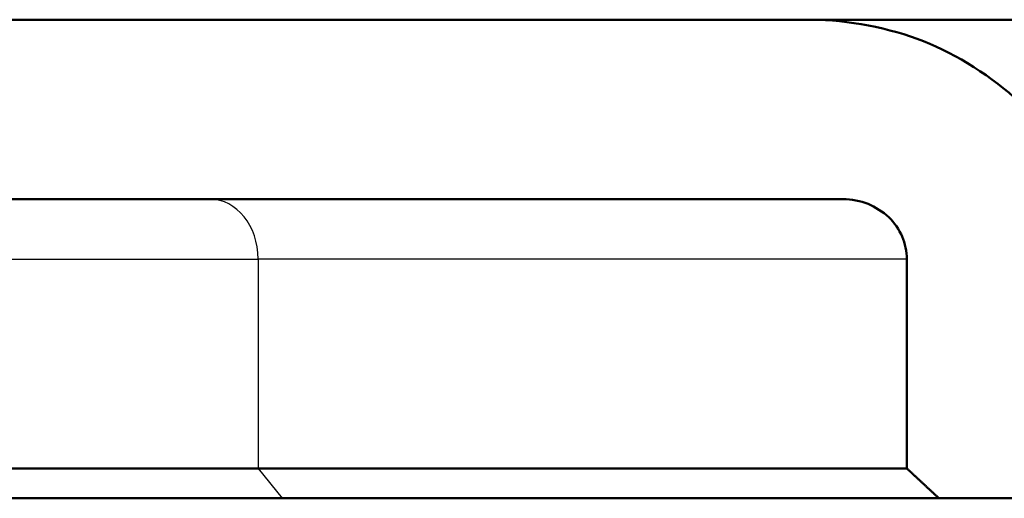
# Paper-space layout 'DF_1' of a CAD drawing. Units: millimetres. Extents: x 0 to 2100, y 0 to 3925.
# Drawn here: x 1103 to 1106, y 1528 to 1529 of the extents above; entities that cross this region are included whole.
import ezdxf

# ---------------------------------------------------------------- set-up
doc = ezdxf.new("R2010")
doc.units = ezdxf.units.MM
doc.header["$LTSCALE"] = 10
for name, color, linetype, lineweight in [('Hatch', 7, 'Continuous', 9), ('Visible Edges(ISO)', 7, 'Continuous', 50), ('Visible Tangent Edges(ISO)', 7, 'Continuous', 25)]:
    doc.layers.add(name, color=color, linetype=linetype, lineweight=lineweight)

psp = doc.layouts.new('DF_1')

# ---------------------------------------------------------------- hatches: boundary and pattern name
at = {"layer": 'Hatch'}
h = psp.add_hatch(dxfattribs=at)
h.set_pattern_fill('ANSI31', color=256, scale=254, angle=15, style=0)
h.set_pattern_definition([(60, (0, 0), (-27.4963, 15.875), [])])
edge = h.paths.add_edge_path()
edge.add_line((1102.525, 1528.6253), (1105.7538, 1528.6253))
edge.add_spline(control_points=[(1105.7538, 1528.6253), (1105.7805, 1528.6253), (1105.8119, 1528.6193), (1105.8608, 1528.5997), (1105.8871, 1528.583), (1105.9239, 1528.5476), (1105.9412, 1528.5231), (1105.9607, 1528.4779), (1105.9666, 1528.4495), (1105.9666, 1528.4253)], knot_values=[0.030447, 0.030447, 0.030447, 0.030447, 0.038451, 0.038451, 0.04625, 0.04625, 0.053759, 0.053759, 0.061012, 0.061012, 0.061012, 0.061012], degree=3, periodic=0)
edge.add_line((1105.9666, 1528.4253), (1105.9666, 1527.7253))
edge.add_spline(control_points=[(1105.9666, 1527.7253), (1106.0213, 1527.6742), (1106.0739, 1527.6253)], knot_values=[0, 0, 0, 0.014666, 0.014666, 0.014666], weights=[1, 1.000221, 1], degree=2, periodic=0)
edge.add_line((1106.0739, 1527.6253), (1106.511, 1527.6253))
edge.add_spline(control_points=[(1106.511, 1527.6253), (1106.5683, 1527.6768), (1106.623, 1527.7253)], knot_values=[0, 0, 0, 0.015015, 0.015015, 0.015015], weights=[1, 1.000373, 1], degree=2, periodic=0)
edge.add_line((1106.623, 1527.7253), (1106.623, 1528.3253))
edge.add_spline(control_points=[(1106.623, 1528.3253), (1106.623, 1528.433), (1106.5953, 1528.5592), (1106.5051, 1528.7621), (1106.4245, 1528.8732), (1106.2543, 1529.0335), (1106.133, 1529.1098), (1105.9101, 1529.198), (1105.7683, 1529.2253), (1105.6481, 1529.2253)], knot_values=[0.27468, 0.27468, 0.27468, 0.27468, 0.306987, 0.306987, 0.3413, 0.3413, 0.377133, 0.377133, 0.41321, 0.41321, 0.41321, 0.41321], degree=3, periodic=0)
edge.add_line((1105.6481, 1529.2253), (1102.6813, 1529.2253))
edge.add_line((1102.6813, 1529.2253), (1102.6301, 1529.2253))
edge.add_ellipse((1102.6301, 1528.3253), major_axis=(-0.9, 0), ratio=1, start_angle=270, end_angle=360)
edge.add_line((1101.7301, 1528.3253), (1101.7301, 1527.7253))
edge.add_line((1101.7301, 1527.7253), (1101.8301, 1527.6253))
edge.add_line((1101.8301, 1527.6253), (1102.225, 1527.6253))
edge.add_line((1102.225, 1527.6253), (1102.325, 1527.7253))
edge.add_line((1102.325, 1527.7253), (1102.325, 1528.4253))
edge.add_spline(control_points=[(1102.325, 1528.4253), (1102.325, 1528.45), (1102.3307, 1528.479), (1102.3496, 1528.5246), (1102.3661, 1528.5493), (1102.401, 1528.5842), (1102.4256, 1528.6006), (1102.4712, 1528.6195), (1102.5003, 1528.6253), (1102.525, 1528.6253)], knot_values=[-0.059239, -0.059239, -0.059239, -0.059239, -0.051834, -0.051834, -0.044429, -0.044429, -0.037024, -0.037024, -0.029619, -0.029619, -0.029619, -0.029619], degree=3, periodic=0)

# ---------------------------------------------------------------- linework, layer by layer
at = {"layer": 'Visible Edges(ISO)'}
for p, q in [((1105.6481, 1529.2253), (1102.6301, 1529.2253)), ((1107.5892, 1529.2253), (1105.6481, 1529.2253)), ((1102.525, 1528.6253), (1105.7538, 1528.6253)), ((1105.9666, 1528.4253), (1105.9666, 1527.7253)), ((1103.7974, 1527.7253), (1102.325, 1527.7253)), ((1103.7974, 1527.7253), (1105.9666, 1527.7253)), ((1102.225, 1527.6253), (1103.8778, 1527.6253)), ((1106.0739, 1527.6253), (1103.8778, 1527.6253)), ((1106.0739, 1527.6253), (1106.511, 1527.6253))]:
    psp.add_line(p, q, dxfattribs=at)
for points, knots in [([(1106.623, 1528.3253), (1106.623, 1528.433), (1106.5953, 1528.5592), (1106.5051, 1528.7621), (1106.4245, 1528.8732), (1106.2543, 1529.0335), (1106.133, 1529.1098), (1105.9101, 1529.198), (1105.7683, 1529.2253), (1105.6481, 1529.2253)], [0.27468, 0.27468, 0.27468, 0.27468, 0.3069873, 0.3069873, 0.3412997, 0.3412997, 0.3771328, 0.3771328, 0.4132104, 0.4132104, 0.4132104, 0.4132104]), ([(1105.7538, 1528.6253), (1105.7805, 1528.6253), (1105.8119, 1528.6193), (1105.8608, 1528.5997), (1105.8871, 1528.583), (1105.9239, 1528.5476), (1105.9412, 1528.5231), (1105.9607, 1528.4779), (1105.9666, 1528.4495), (1105.9666, 1528.4253)], [0.03044651, 0.03044651, 0.03044651, 0.03044651, 0.03845082, 0.03845082, 0.04625016, 0.04625016, 0.05375884, 0.05375884, 0.06101222, 0.06101222, 0.06101222, 0.06101222])]:
    psp.add_open_spline(points, degree=3, knots=knots, dxfattribs=at)
psp.add_rational_spline([(1105.9666, 1527.7253), (1106.0213, 1527.6742), (1106.0739, 1527.6253)], [1, 1.00022128985, 1], degree=2, dxfattribs=at)
at = {"layer": 'Visible Tangent Edges(ISO)'}
for p, q in [((1102.325, 1528.4253), (1103.7974, 1528.4253)), ((1105.9666, 1528.4253), (1103.7974, 1528.4253)), ((1103.7974, 1528.4253), (1103.7974, 1527.7253)), ((1103.7974, 1527.7253), (1103.8778, 1527.6253))]:
    psp.add_line(p, q, dxfattribs=at)
psp.add_ellipse((1103.6365, 1528.4253), major_axis=(0, 0.2), ratio=0.804542, start_param=4.712389, end_param=6.283185, dxfattribs=at)

doc.saveas('drawing.dxf')
